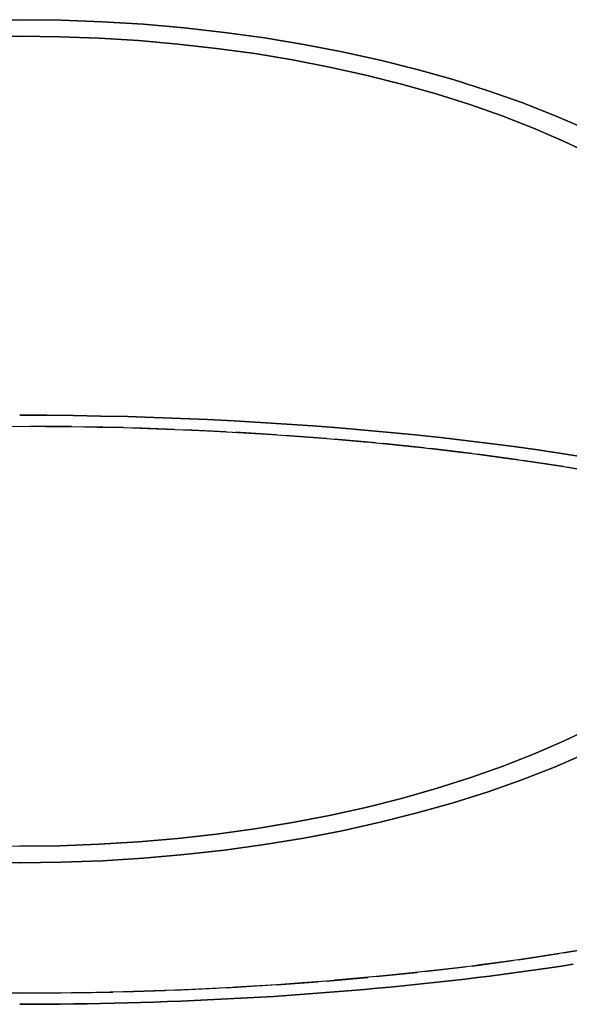
# Model space of a CAD drawing. Extents: x -69 to 266, y -167 to 246.
# Drawn here: x 200 to 233, y 96 to 156 of the extents above; entities that cross this region are included whole.
import ezdxf

# ---------------------------------------------------------------- set-up
doc = ezdxf.new("R2010")
doc.units = 0
doc.header["$LTSCALE"] = 10
doc.linetypes.add('VERDECKT', pattern=[0.375, 0.25, -0.125])
doc.layers.get('0').update_dxf_attribs({"linetype": 'CONTINUOUS'})
doc.layers.add('STEMPEL', color=3, linetype='CONTINUOUS')

# ---------------------------------------------------------------- blocks, each defined once
blk = doc.blocks.new('A$C0CEE4917')
at = {"color": 1, "linetype": 'VERDECKT'}
for points in [[(34.2495, 149.138, 0), (32.3541, 149.955, 0), (30.3807, 150.725, 0), (28.3341, 151.446, 0), (26.2192, 152.116, 0), (24.0412, 152.733, 0), (21.8053, 153.295, 0), (19.5169, 153.802, 0), (17.1814, 154.253, 0), (14.8045, 154.646, 0), (12.392, 154.979, 0), (9.9496, 155.254, 0), (7.4832, 155.468, 0), (4.9989, 155.621, 0), (2.5025, 155.713, 0), (0, 155.744, 0)], [(-2.5025, 104.774, 0), (0, 104.744, 0), (2.5025, 104.774, 0), (4.9989, 104.866, 0), (7.4832, 105.02, 0), (9.9496, 105.234, 0), (12.392, 105.508, 0), (14.8045, 105.842, 0), (17.1814, 106.234, 0), (19.5169, 106.685, 0), (21.8053, 107.192, 0), (24.0412, 107.755, 0), (26.2192, 108.371, 0), (28.3341, 109.041, 0), (30.3807, 109.762, 0), (32.3541, 110.532, 0), (34.2495, 111.349, 0)], [(0, 104.744, 0), (-2.5025, 104.774, 0)], [(-2.5025, 155.713, 0), (0, 155.744, 0), (2.5025, 155.713, 0), (4.9989, 155.621, 0), (7.4832, 155.468, 0), (9.9496, 155.254, 0), (12.392, 154.979, 0), (14.8045, 154.646, 0), (17.1814, 154.253, 0), (19.5169, 153.802, 0), (21.8053, 153.295, 0), (24.0412, 152.733, 0), (26.2192, 152.116, 0), (28.3341, 151.446, 0), (30.3807, 150.725, 0), (32.3541, 149.955, 0), (34.2495, 149.138, 0)], [(34.2495, 111.349, 0), (32.3541, 110.532, 0), (30.3807, 109.762, 0), (28.3341, 109.041, 0), (26.2192, 108.371, 0), (24.0412, 107.755, 0), (21.8053, 107.192, 0), (19.5169, 106.685, 0), (17.1814, 106.234, 0), (14.8045, 105.842, 0), (12.392, 105.508, 0), (9.9496, 105.234, 0), (7.4832, 105.02, 0), (4.9989, 104.866, 0), (2.5025, 104.774, 0), (0, 104.744, 0)], [(-2.4043, 154.714, 0), (0, 154.744, 0), (2.4043, 154.714, 0), (4.8028, 154.626, 0), (7.1898, 154.478, 0), (9.5594, 154.273, 0), (11.906, 154.009, 0), (14.2239, 153.689, 0), (16.5076, 153.311, 0), (18.7515, 152.879, 0), (20.9502, 152.391, 0), (23.0984, 151.851, 0), (25.191, 151.258, 0), (27.2229, 150.615, 0), (29.1893, 149.922, 0), (31.0853, 149.182, 0), (32.9064, 148.397, 0), (34.6482, 147.568, 0)], [(34.6482, 112.919, 0), (32.9064, 112.09, 0), (31.0853, 111.305, 0), (29.1893, 110.565, 0), (27.2229, 109.873, 0), (25.191, 109.229, 0), (23.0984, 108.636, 0), (20.9502, 108.096, 0), (18.7515, 107.609, 0), (16.5076, 107.176, 0), (14.2239, 106.799, 0), (11.906, 106.478, 0), (9.5594, 106.214, 0), (7.1898, 106.009, 0), (4.8028, 105.862, 0), (2.4043, 105.773, 0), (0, 105.744, 0)], [(0, 105.744, 0), (2.4043, 105.773, 0), (4.8028, 105.862, 0), (7.1898, 106.009, 0), (9.5594, 106.214, 0), (11.906, 106.478, 0), (14.2239, 106.799, 0), (16.5076, 107.176, 0), (18.7515, 107.609, 0), (20.9502, 108.096, 0), (23.0984, 108.636, 0), (25.191, 109.229, 0), (27.2229, 109.873, 0), (29.1893, 110.565, 0), (31.0853, 111.305, 0), (32.9064, 112.09, 0), (34.6482, 112.919, 0)], [(34.6482, 147.568, 0), (32.9064, 148.397, 0), (31.0853, 149.182, 0), (29.1893, 149.922, 0), (27.2229, 150.615, 0), (25.191, 151.258, 0), (23.0984, 151.851, 0), (20.9502, 152.391, 0), (18.7515, 152.879, 0), (16.5076, 153.311, 0), (14.2239, 153.689, 0), (11.906, 154.009, 0), (9.5594, 154.273, 0), (7.1898, 154.478, 0), (4.8028, 154.626, 0), (2.4043, 154.714, 0), (0, 154.744, 0), (-2.4043, 154.714, 0)], [(-2.4043, 105.773, 0), (0, 105.744, 0)], [(-1.5706, 131.144, 0), (0, 131.149, 0), (1.5706, 131.144, 0), (3.1403, 131.128, 0), (4.7081, 131.102, 0), (6.2731, 131.066, 0), (7.8343, 131.02, 0), (9.3908, 130.963, 0), (10.9416, 130.896, 0), (12.4858, 130.819, 0), (14.0225, 130.732, 0), (15.5507, 130.635, 0), (17.0696, 130.528, 0), (18.5782, 130.41, 0), (20.0756, 130.283, 0), (21.561, 130.146, 0), (23.0333, 130, 0), (24.4917, 129.843, 0), (25.9354, 129.678, 0), (27.3635, 129.502, 0), (28.7751, 129.318, 0), (30.1694, 129.124, 0), (31.5455, 128.921, 0), (32.9026, 128.709, 0), (34.2398, 128.488, 0)], [(0, 96.8513, 0), (3.1403, 96.8719, 0), (6.2731, 96.9338, 0), (9.3908, 97.0369, 0), (12.4858, 97.1808, 0), (15.5507, 97.3652, 0), (18.5782, 97.5897, 0), (21.561, 97.8537, 0), (24.4917, 98.1566, 0), (27.3635, 98.4977, 0), (30.1694, 98.8762, 0), (32.9026, 99.291, 0), (35.5565, 99.7413, 0)], [(35.5565, 128.259, 0), (32.9026, 128.709, 0), (30.1694, 129.124, 0), (27.3635, 129.502, 0), (24.4917, 129.843, 0), (21.561, 130.146, 0), (18.5782, 130.41, 0), (15.5507, 130.635, 0), (12.4858, 130.819, 0), (9.3908, 130.963, 0), (6.2731, 131.066, 0), (3.1403, 131.128, 0), (0, 131.149, 0)], [(0, 131.149, 0), (3.1403, 131.128, 0), (6.2731, 131.066, 0), (9.3908, 130.963, 0), (12.4858, 130.819, 0), (15.5507, 130.635, 0), (18.5782, 130.41, 0), (21.561, 130.146, 0), (24.4917, 129.843, 0), (27.3635, 129.502, 0), (30.1694, 129.124, 0), (32.9026, 128.709, 0), (35.5565, 128.259, 0)], [(35.5565, 99.7413, 0), (32.9026, 99.291, 0), (30.1694, 98.8762, 0), (27.3635, 98.4977, 0), (24.4917, 98.1566, 0), (21.561, 97.8537, 0), (18.5782, 97.5897, 0), (15.5507, 97.3652, 0), (12.4858, 97.1808, 0), (9.3908, 97.0369, 0), (6.2731, 96.9338, 0), (3.1403, 96.8719, 0), (0, 96.8513, 0)], [(34.2398, 99.5118, 0), (32.9026, 99.291, 0), (31.5455, 99.0791, 0), (30.1694, 98.8762, 0), (28.7751, 98.6823, 0), (27.3635, 98.4977, 0), (25.9354, 98.3224, 0), (24.4917, 98.1566, 0), (23.0333, 98.0003, 0), (21.561, 97.8537, 0), (20.0756, 97.7168, 0), (18.5782, 97.5897, 0), (17.0696, 97.4724, 0), (15.5507, 97.3652, 0), (14.0225, 97.2679, 0), (12.4858, 97.1808, 0), (10.9416, 97.1037, 0), (9.3908, 97.0369, 0), (7.8343, 96.9802, 0), (6.2731, 96.9338, 0), (4.7081, 96.8977, 0), (3.1403, 96.8719, 0), (1.5706, 96.8564, 0), (0, 96.8513, 0), (-1.5706, 96.8564, 0)], [(33.4853, 98.6052, 0), (32.7777, 98.4962, 0), (32.0652, 98.3896, 0), (31.3479, 98.2854, 0), (30.6258, 98.1835, 0), (29.8992, 98.084, 0), (29.168, 97.9869, 0), (28.4324, 97.8922, 0), (27.6926, 97.7999, 0), (26.9485, 97.71, 0), (26.2005, 97.6227, 0), (25.4484, 97.5377, 0), (24.6926, 97.4553, 0), (23.933, 97.3754, 0), (23.1698, 97.2979, 0), (22.4032, 97.223, 0), (21.6331, 97.1506, 0), (20.8598, 97.0807, 0), (20.0834, 97.0134, 0), (19.3039, 96.9486, 0), (18.5216, 96.8865, 0), (17.7364, 96.8268, 0), (16.9486, 96.7698, 0), (16.1582, 96.7154, 0), (15.3654, 96.6636, 0), (14.5702, 96.6143, 0), (13.7729, 96.5677, 0), (12.9735, 96.5238, 0), (12.1722, 96.4824, 0), (11.369, 96.4437, 0), (10.5641, 96.4076, 0), (9.7576, 96.3742, 0), (8.9496, 96.3435, 0), (8.1403, 96.3154, 0), (7.3298, 96.2899, 0), (6.5181, 96.2672, 0), (5.7055, 96.2471, 0), (4.892, 96.2297, 0), (4.0778, 96.2149, 0), (3.263, 96.2028, 0), (2.4477, 96.1935, 0), (1.632, 96.1867, 0), (0.8161, 96.1827, 0), (0, 96.1814, 0)], [(0, 96.1814, 0), (0.8161, 96.1827, 0), (1.632, 96.1867, 0), (2.4477, 96.1935, 0), (3.263, 96.2028, 0), (4.0778, 96.2149, 0), (4.892, 96.2297, 0), (5.7055, 96.2471, 0), (6.5181, 96.2672, 0), (7.3298, 96.2899, 0), (8.1403, 96.3154, 0), (8.9496, 96.3435, 0), (9.7576, 96.3742, 0), (10.5641, 96.4076, 0), (11.369, 96.4437, 0), (12.1722, 96.4824, 0), (12.9735, 96.5238, 0), (13.7729, 96.5677, 0), (14.5702, 96.6143, 0), (15.3654, 96.6636, 0), (16.1582, 96.7154, 0), (16.9486, 96.7698, 0), (17.7364, 96.8268, 0), (18.5216, 96.8865, 0), (19.3039, 96.9486, 0), (20.0834, 97.0134, 0), (20.8598, 97.0807, 0), (21.6331, 97.1506, 0), (22.4032, 97.223, 0), (23.1698, 97.2979, 0), (23.933, 97.3754, 0), (24.6926, 97.4553, 0), (25.4484, 97.5377, 0), (26.2005, 97.6227, 0), (26.9485, 97.71, 0), (27.6926, 97.7999, 0), (28.4324, 97.8922, 0), (29.168, 97.9869, 0), (29.8992, 98.084, 0), (30.6258, 98.1835, 0), (31.3479, 98.2854, 0), (32.0652, 98.3896, 0), (32.7777, 98.4962, 0), (33.4853, 98.6052, 0)]]:
    blk.add_polyline3d(points, dxfattribs=at)
at = {"color": 3, "linetype": 'CONTINUOUS'}
for points in [[(0, 131.819, 0), (1.632, 131.813, 0), (3.263, 131.797, 0), (4.892, 131.77, 0), (6.5181, 131.733, 0), (8.1403, 131.685, 0), (9.7576, 131.626, 0), (11.369, 131.556, 0), (12.9735, 131.476, 0), (14.5702, 131.386, 0), (16.1582, 131.285, 0), (17.7364, 131.173, 0), (19.3039, 131.051, 0), (20.8598, 130.919, 0), (22.4032, 130.777, 0), (23.933, 130.625, 0), (25.4484, 130.462, 0), (26.9485, 130.29, 0), (28.4324, 130.108, 0), (29.8992, 129.916, 0), (31.3479, 129.715, 0), (32.7777, 129.504, 0), (34.1878, 129.284, 0)], [(34.1878, 129.284, 0), (32.7777, 129.504, 0), (31.3479, 129.715, 0), (29.8992, 129.916, 0), (28.4324, 130.108, 0), (26.9485, 130.29, 0), (25.4484, 130.462, 0), (23.933, 130.625, 0), (22.4032, 130.777, 0), (20.8598, 130.919, 0), (19.3039, 131.051, 0), (17.7364, 131.173, 0), (16.1582, 131.285, 0), (14.5702, 131.386, 0), (12.9735, 131.476, 0), (11.369, 131.556, 0), (9.7576, 131.626, 0), (8.1403, 131.685, 0), (6.5181, 131.733, 0), (4.892, 131.77, 0), (3.263, 131.797, 0), (1.632, 131.813, 0), (0, 131.819, 0)]]:
    blk.add_polyline3d(points, dxfattribs=at)

msp = doc.modelspace()

# ---------------------------------------------------------------- block references
at = {"layer": 'STEMPEL'}
msp.add_blockref('A$C0CEE4917', (200, 0), dxfattribs=at)

doc.saveas('drawing.dxf')
